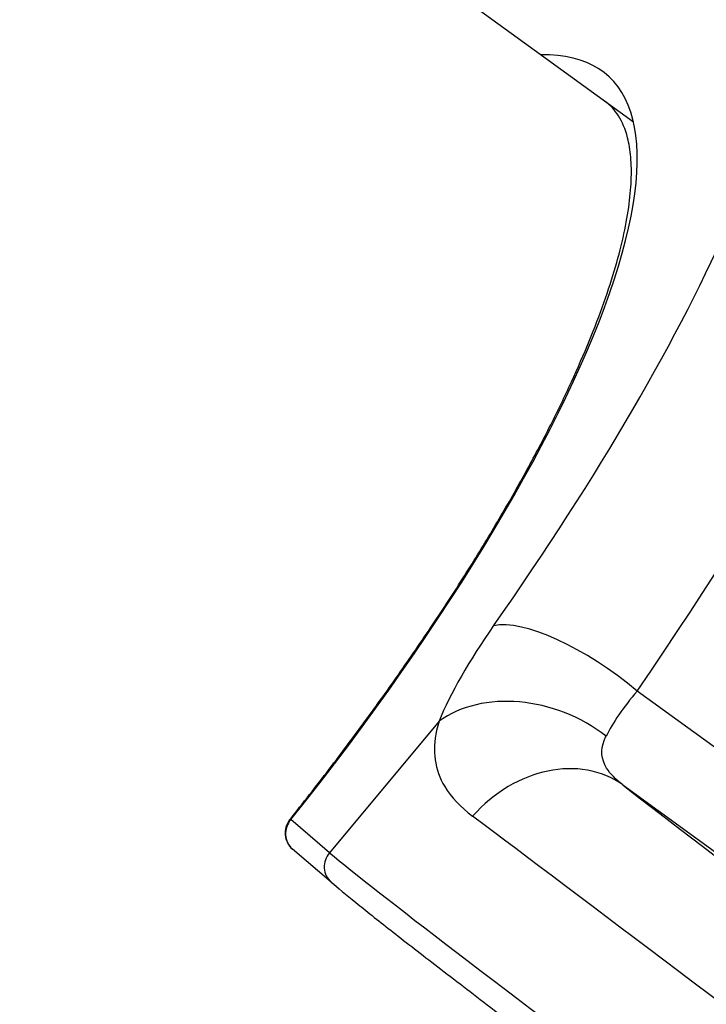
# Model space of a CAD drawing. Units: millimetres. Extents: x 3237 to 14016, y -7880 to 5658.
# Drawn here: x 6743 to 6759, y -1239 to -1216 of the extents above; entities that cross this region are included whole.
import ezdxf

# ---------------------------------------------------------------- set-up
doc = ezdxf.new("R2010")
doc.units = ezdxf.units.MM
doc.header["$LTSCALE"] = 70
doc.layers.add('SW_Toestellen', color=2, linetype='Continuous')

msp = doc.modelspace()

# ---------------------------------------------------------------- linework, layer by layer
at = {"layer": 'SW_Toestellen'}
for p, q in [((6757.296, -1218.229), (6714.652, -1187.247)), ((6759.937, -1233.564), (6757.379, -1231.705)), ((6752.694, -1232.421), (6750.104, -1235.535)), ((6757.046, -1233.929), (6759.65, -1235.821)), ((6750.104, -1235.535), (6749.187, -1234.751)), ((6750.14, -1236.232), (6749.224, -1235.448))]:
    msp.add_line(p, q, dxfattribs=at)
msp.add_arc((6749.549, -1235.068), 0.5, 141.4508, 229.4463, dxfattribs=at)
for centre, major_axis, ratio, start_param, end_param in [((6741.954, -1232.898), (18.362, 20.969), 0.278429, 5.078886, 7.028016), ((6744.121, -1234.795), (20.126, 23.397), 0.278641, 5.076431, 6.306095), ((6742.327, -1233.505), (14.35, 16.388), 0.278429, 4.877559, 6.532847), ((6756.152, -1232.054), (-2.454, 1.725), 0.342945, 4.441257, 5.981074), ((6756.585, -1229.564), (3.968, 4.531), 0.278429, 1.937293, 2.469346), ((6754.861, -1234.319), (-2.783, 1.12), 0.750138, 4.344092, 5.846815), ((6758.752, -1231.462), (2.203, 2.103), 0.274041, 1.961789, 2.493842), ((6755.268, -1236.345), (1.85, 2.362), 0.814068, 0.036705, 1.496471), ((6764.355, -1239.138), (-8.876, 6.531), 0.021399, 0.6191, 1.846282), ((6762.577, -1241.553), (11.182, -8.45), 0.001641, 1.393981, 2.52114), ((6749.549, -1235.068), (-0.325, -0.38), 0.960143, 4.701445, 6.283185), ((6749.549, -1235.068), (-0.391, 0.312), 0.157307, 5.996248, 6.283185), ((6750.465, -1235.852), (-0.325, -0.38), 0.960143, 4.701445, 6.283185), ((6760.972, -1243.483), (-11.277, 8.335), 0.017563, 0.283348, 1.34233)]:
    msp.add_ellipse(centre, major_axis=major_axis, ratio=ratio, start_param=start_param, end_param=end_param, dxfattribs=at)
for points, knots in [([(6749.158, -1234.756), (6749.475, -1234.358), (6749.787, -1233.958), (6750.397, -1233.159), (6750.695, -1232.759), (6751.277, -1231.963), (6751.561, -1231.565), (6752.111, -1230.775), (6752.379, -1230.382), (6752.895, -1229.602), (6753.145, -1229.215), (6753.624, -1228.45), (6753.855, -1228.072), (6754.295, -1227.325), (6754.505, -1226.957), (6754.904, -1226.234), (6755.093, -1225.879), (6755.448, -1225.182), (6755.614, -1224.841), (6755.924, -1224.175), (6756.067, -1223.85), (6756.329, -1223.219), (6756.448, -1222.913), (6756.662, -1222.321), (6756.757, -1222.034), (6756.921, -1221.485), (6756.991, -1221.221), (6757.105, -1220.717), (6757.15, -1220.478), (6757.214, -1220.025), (6757.234, -1219.812), (6757.25, -1219.415), (6757.246, -1219.23), (6757.217, -1218.892), (6757.191, -1218.739), (6757.103, -1218.394), (6757.03, -1218.223), (6756.853, -1217.942), (6756.749, -1217.832), (6756.624, -1217.741)], [-1.408798, -1.408798, -1.408798, -1.408798, -1.337249, -1.337249, -1.265699, -1.265699, -1.19415, -1.19415, -1.1226, -1.1226, -1.05105, -1.05105, -0.979501, -0.979501, -0.907951, -0.907951, -0.836402, -0.836402, -0.764852, -0.764852, -0.693303, -0.693303, -0.621753, -0.621753, -0.550203, -0.550203, -0.478654, -0.478654, -0.407104, -0.407104, -0.335555, -0.335555, -0.264005, -0.264005, -0.192456, -0.192456, -0.085131, -0.085131, 0.022193, 0.022193, 0.022193, 0.022193]), ([(6752.694, -1232.421), (6752.672, -1232.495), (6752.653, -1232.568), (6752.532, -1233.121), (6752.586, -1233.567), (6752.979, -1234.22), (6753.202, -1234.453), (6753.488, -1234.668)], [0.3211531, 0.3211531, 0.3211531, 0.3211531, 0.355881, 0.355881, 0.5874908, 0.5874908, 0.7322469, 0.7322469, 0.7322469, 0.7322469]), ([(6757.046, -1233.929), (6756.873, -1233.798), (6756.743, -1233.665), (6756.528, -1233.315), (6756.518, -1233.098), (6756.616, -1232.842), (6756.631, -1232.808), (6756.647, -1232.775)], [-0.7322469, -0.7322469, -0.7322469, -0.7322469, -0.5874908, -0.5874908, -0.355881, -0.355881, -0.3211531, -0.3211531, -0.3211531, -0.3211531]), ([(6750.14, -1236.232), (6750.295, -1236.364), (6750.491, -1236.526), (6750.962, -1236.907), (6751.238, -1237.127), (6751.863, -1237.618), (6752.212, -1237.889), (6752.977, -1238.479), (6753.391, -1238.797), (6754.277, -1239.472), (6754.748, -1239.829), (6755.727, -1240.567), (6756.235, -1240.949), (6756.759, -1241.341)], [-0.7816001, -0.7816001, -0.7816001, -0.7816001, -0.6252801, -0.6252801, -0.46896, -0.46896, -0.31264, -0.31264, -0.15632, -0.15632, 0, 0, 0.1544602, 0.1544602, 0.1544602, 0.1544602])]:
    msp.add_open_spline(points, degree=3, knots=knots, dxfattribs=at)

doc.saveas('drawing.dxf')
